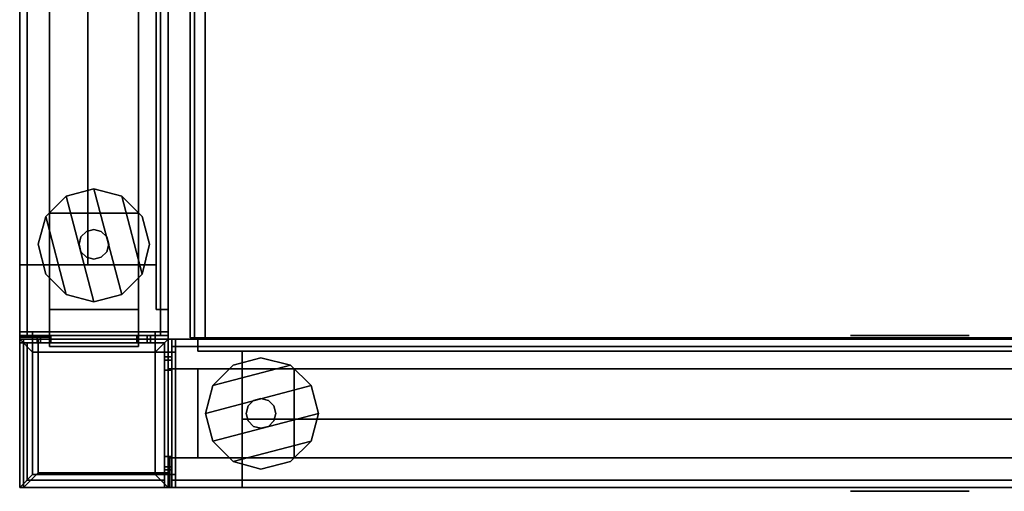
# Model space of a CAD drawing. Units: inches. Extents: x 383 to 556, y 535 to 687.
# Drawn here: x 383 to 399, y 574 to 581 of the extents above; entities that cross this region are included whole.
import ezdxf

# ---------------------------------------------------------------- set-up
doc = ezdxf.new("R2010")
doc.units = ezdxf.units.IN
doc.header["$MEASUREMENT"] = 0
for name, color, linetype in [('A-FURN', 7, 'Continuous'), ('AFUFU-2D-WS-SU-TX', 1, 'Continuous'), ('AFUFU-2D-WS-TX', 1, 'Continuous'), ('AFUFU-3D-FD-LG', 2, 'Continuous'), ('AFUFU-3D-WS', 1, 'Continuous'), ('AFUFU-3D-WS-TR', 1, 'Continuous'), ('AFUPA-2D-15-TX', 3, 'Continuous'), ('AFUPA-2D-34-TX', 7, 'Continuous'), ('AFUPA-2D-PC-SU-TX', 7, 'Continuous'), ('AFUPA-3D-BC', 3, 'Continuous'), ('AFUPA-3D-FR', 3, 'Continuous'), ('AFUPA-3D-GA', 7, 'Continuous'), ('AFUPA-3D-GF', 3, 'Continuous'), ('AFUPA-3D-GL', 3, 'Continuous'), ('AFUPA-3D-PC-BC', 3, 'Continuous'), ('AFUPA-3D-PC-FR', 3, 'Continuous'), ('AFUPA-3D-PC-S1', 3, 'Continuous'), ('AFUPA-3D-PC-S2', 3, 'Continuous'), ('AFUPA-3D-PC-TC', 3, 'Continuous'), ('AFUPA-3D-RV', 3, 'Continuous'), ('AFUPA-3D-S1', 3, 'Continuous'), ('AFUPA-3D-S2', 3, 'Continuous'), ('AFUPA-3D-TC', 3, 'Continuous')]:
    doc.layers.add(name, color=color, linetype=linetype)
doc.styles.get("Standard").update_dxf_attribs({"font": 'arial.ttf'})

# ---------------------------------------------------------------- blocks, each defined once
blk = doc.blocks.new('3_AB1CL30L')
at = {"layer": 'AFUFU-3D-FD-LG'}
blk.add_point((0, 0), dxfattribs=at)
at = {"layer": 'AFUFU-2D-WS-SU-TX', "flags": 1}
for tag, height in [('CAPTG', 2.5), ('CAPPN', 0.001), ('CAPMG', 0.001), ('CAPMC', 0.001), ('CAPQT', 0.001), ('CAPDH', 0.001), ('CAPGC', 0.001)]:
    blk.add_attdef(tag, (0, 0), '', height=height, dxfattribs=at)
blk = doc.blocks.new('3_LU1-T72A-R')
at = {"layer": 'AFUFU-3D-WS'}
blk.add_point((0, 0), dxfattribs=at)
at = {"layer": 'AFUFU-2D-WS-TX', "flags": 1}
for tag, height in [('CAPTG', 2.5), ('CAPPN', 0.001), ('CAPMG', 0.001), ('CAPMC', 0.001), ('CAPQT', 0.001), ('CAPDH', 0.001), ('CAPGC', 0.001)]:
    blk.add_attdef(tag, (0, 0), '', height=height, dxfattribs=at)
at = {"layer": 'AFUFU-3D-WS'}
mesh = blk.add_polyface(dxfattribs=at)
corners = [(0, -29.75), (72, -23.75), (72, -0.625), (0, -0.625)]
mesh.append_faces([[corners[k] for k in face] for face in [(0, 1, 2, 3)]])
mesh = blk.add_polyface(dxfattribs=at)
corners = [(0, -0.625, -1.25), (72, -0.625, -1.25), (72, -23.75, -1.25), (0, -29.75, -1.25)]
mesh.append_faces([[corners[k] for k in face] for face in [(0, 1, 2, 3)]])
at = {"layer": 'AFUFU-3D-WS-TR'}
mesh = blk.add_polyface(dxfattribs=at)
corners = [(72, -0.448, -1.177), (72, -0.625, -1.25), (0, -0.625, -1.25), (0, -0.448, -1.177), (72, -0.375, -1), (0, -0.375, -1), (0, -0.625), (72, -0.625), (72, -0.448, -0.073), (0, -0.448, -0.073), (72, -0.375, -0.25), (0, -0.375, -0.25), (72, -24, -0.25), (72, -23.927, -0.073), (0, -29.927, -0.073), (0, -30, -0.25), (72, -23.75), (0, -29.75), (0, -29.927, -1.177), (72, -23.927, -1.177), (72, -24, -1), (0, -30, -1), (0, -29.75, -1.25), (72, -23.75, -1.25)]
mesh.append_faces([[corners[k] for k in face] for face in [(0, 1, 2, 3), (4, 0, 3, 5), (6, 7, 8, 9), (9, 8, 10, 11), (4, 5, 11, 10), (12, 13, 14, 15), (13, 16, 17, 14), (18, 19, 20, 21), (22, 23, 19, 18), (15, 21, 20, 12)]])
mesh.append_faces([[corners[k] for k in face] for face in [(3, 9, 11, 5), (19, 13, 12, 20)]], dxfattribs={"vtx0": -1})
mesh.append_faces([[corners[k] for k in face] for face in [(9, 3, 2, 6), (13, 19, 23, 16), (16, 23, 1, 7)]], dxfattribs={"vtx0": -1, "vtx2": -1})
mesh.append_faces([[corners[k] for k in face] for face in [(15, 14, 18, 21), (10, 8, 0, 4)]], dxfattribs={"vtx1": -1})
mesh.append_faces([[corners[k] for k in face] for face in [(2, 22, 17, 6), (22, 18, 14, 17), (1, 0, 8, 7)]], dxfattribs={"vtx1": -1, "vtx3": -1})
blk = doc.blocks.new('BASE-4-48')
at = {"layer": 'AFUPA-3D-BC'}
for p in [(0, 2.5), (0, 0)]:
    blk.add_point(p, dxfattribs=at)
mesh = blk.add_polyface(dxfattribs=at)
corners = [(47.875, 2, 3.75), (47.875, 2.5, 3.75), (0, 2.5, 3.75), (0, 2, 3.75), (47.875, 2.5, 0.375), (0, 2.5, 0.375), (0, 2, 0.375), (47.875, 2, 0.375)]
mesh.append_faces([[corners[k] for k in face] for face in [(0, 1, 2, 3), (1, 4, 5, 2), (3, 2, 5, 6), (4, 1, 0, 7)]])
mesh = blk.add_polyface(dxfattribs=at)
corners = [(0, 0, 3.75), (47.875, 0, 3.75), (47.875, 0.5, 3.75), (0, 0.5, 3.75), (0, 0, 0.375), (47.875, 0, 0.375), (0, 0.5, 0.375), (47.875, 0.5, 0.375)]
mesh.append_faces([[corners[k] for k in face] for face in [(0, 1, 2, 3), (4, 5, 1, 0), (4, 0, 3, 6), (2, 1, 5, 7)]])
at = {"layer": 'AFUPA-3D-FR'}
mesh = blk.add_polyface(dxfattribs=at)
corners = [(-0.125, 2, 3.75), (-0.125, 2, 0.375), (0, 2, 0.375), (0, 2, 3.75), (-0.125, 0.5, 3.75), (-0.125, 0.5, 0.375), (0, 0.5, 0.375), (0, 0.5, 3.75)]
mesh.append_faces([[corners[k] for k in face] for face in [(0, 1, 2, 3), (7, 6, 5, 4), (2, 1, 5, 6), (7, 4, 0, 3)]])
at = {"layer": 'AFUPA-3D-GL'}
mesh = blk.add_polyface(dxfattribs=at)
corners = [(1.598, 2.188, 0.25), (1.598, 2.188), (1.098, 2.062), (1.098, 2.062, 0.25), (2.066, 2.062, 0.25), (0.754, 1.719, 0.25), (1.098, 0.438, 0.25), (1.098, 0.438), (1.598, 0.312), (1.598, 0.312, 0.25), (2.066, 0.438, 0.25), (2.41, 0.781, 0.25), (0.754, 0.781, 0.25), (2.535, 1.25, 0.25), (2.41, 1.719, 0.25), (0.629, 1.25, 0.25), (0.754, 1.719), (0.629, 1.25), (0.754, 0.781), (2.41, 1.719), (2.066, 2.062), (2.41, 0.781), (2.535, 1.25), (2.066, 0.438)]
mesh.append_faces([[corners[k] for k in face] for face in [(0, 1, 2, 3), (6, 7, 8, 9), (3, 2, 16, 5), (15, 17, 18, 12), (12, 18, 7, 6), (5, 16, 17, 15), (14, 19, 20, 4), (4, 20, 1, 0), (11, 21, 22, 13), (10, 23, 21, 11), (9, 8, 23, 10), (13, 22, 19, 14)]])
mesh.append_faces([[corners[k] for k in face] for face in [(12, 6, 11, 13), (13, 14, 15, 12), (5, 15, 14, 4)]], dxfattribs={"vtx1": -1, "vtx3": -1})
mesh.append_faces([[corners[k] for k in face] for face in [(4, 0, 3, 5), (6, 9, 10, 11)]], dxfattribs={"vtx3": -1})
mesh = blk.add_polyface(dxfattribs=at)
corners = [(1.723, 1.469, 0.844), (1.816, 1.375, 0.844), (1.816, 1.375, 0.25), (1.723, 1.469, 0.25), (1.816, 1.125, 0.844), (1.816, 1.125, 0.25), (1.848, 1.25, 0.25), (1.848, 1.25, 0.844), (1.723, 1.031, 0.844), (1.723, 1.031, 0.25), (1.598, 1, 0.844), (1.473, 1.031, 0.844), (1.473, 1.031, 0.25), (1.598, 1, 0.25), (1.348, 1.25, 0.844), (1.348, 1.25, 0.25), (1.379, 1.125, 0.25), (1.379, 1.125, 0.844), (1.473, 1.469, 0.25), (1.379, 1.375, 0.25), (1.379, 1.375, 0.844), (1.473, 1.469, 0.844), (1.598, 1.5, 0.844), (1.598, 1.5, 0.25)]
mesh.append_faces([[corners[k] for k in face] for face in [(0, 1, 2, 3), (4, 5, 6, 7), (8, 9, 5, 4), (1, 7, 6, 2), (10, 11, 12, 13), (14, 15, 16, 17), (11, 17, 16, 12), (18, 19, 20, 21), (14, 20, 19, 15), (21, 22, 23, 18), (8, 10, 13, 9), (22, 0, 3, 23)]])
blk = doc.blocks.new('R3B0PFF3448')
at = {"layer": 'AFUPA-3D-BC'}
mesh = blk.add_polyface(dxfattribs=at)
corners = [(47.875, 2, 29.75), (47.875, 2, 29.5), (0.125, 2, 29.5), (0.125, 2, 29.75)]
mesh.append_faces([[corners[k] for k in face] for face in [(0, 1, 2, 3)]])
mesh = blk.add_polyface(dxfattribs=at)
corners = [(0.125, 0.5, 29.5), (47.875, 0.5, 29.5), (47.875, 0.5, 29.75), (0.125, 0.5, 29.75)]
mesh.append_faces([[corners[k] for k in face] for face in [(0, 1, 2, 3)]])
at = {"layer": 'AFUPA-3D-FR'}
mesh = blk.add_polyface(dxfattribs=at)
corners = [(0, 0.5, 0.25), (2.125, 0.5, 0.25), (2.125, 0.5, 29.75), (0, 0.5, 29.75), (2.125, 2, 0.25), (0, 2, 0.25), (0, 2, 29.75), (2.125, 2, 29.75), (0.5, 2, 29.75), (0.5, 2, 0.25), (0.5, 0.5, 0.25), (0.5, 0.5, 29.75)]
mesh.append_faces([[corners[k] for k in face] for face in [(0, 1, 2, 3), (4, 5, 6, 7), (1, 4, 7, 2), (8, 9, 10, 11), (3, 11, 8, 6)]])
mesh = blk.add_polyface(dxfattribs=at)
corners = [(45.875, 0.5, 29.5), (45.875, 2, 29.5), (2.125, 2, 29.5), (2.125, 0.5, 29.5)]
mesh.append_faces([[corners[k] for k in face] for face in [(0, 1, 2, 3)]])
at = {"layer": 'AFUPA-3D-RV'}
mesh = blk.add_polyface(dxfattribs=at)
corners = [(48, 2, 0.25), (48, 2), (0, 2), (0, 2, 0.25)]
mesh.append_faces([[corners[k] for k in face] for face in [(0, 1, 2, 3)]])
mesh = blk.add_polyface(dxfattribs=at)
corners = [(48, 2, 29.75), (48, 2, 29.5), (0, 2, 29.5), (0, 2, 29.75)]
mesh.append_faces([[corners[k] for k in face] for face in [(0, 1, 2, 3)]])
mesh = blk.add_polyface(dxfattribs=at)
corners = [(0, 0.5), (48, 0.5), (48, 0.5, 0.25), (0, 0.5, 0.25)]
mesh.append_faces([[corners[k] for k in face] for face in [(0, 1, 2, 3)]])
mesh = blk.add_polyface(dxfattribs=at)
corners = [(0, 0.5, 29.5), (48, 0.5, 29.5), (48, 0.5, 29.75), (0, 0.5, 29.75)]
mesh.append_faces([[corners[k] for k in face] for face in [(0, 1, 2, 3)]])
at = {"layer": 'AFUPA-3D-S1'}
mesh = blk.add_polyface(dxfattribs=at)
corners = [(0.125, 0.5, 29.5), (0.125, 0.5, 0.25), (0.125, 0, 0.25), (0.125, 0, 29.5), (47.875, 0, 29.5), (47.875, 0, 0.25), (47.875, 0.5, 0.25), (47.875, 0.5, 29.5)]
mesh.append_faces([[corners[k] for k in face] for face in [(0, 1, 2, 3), (4, 5, 6, 7), (3, 2, 5, 4), (0, 3, 4, 7)]])
at = {"layer": 'AFUPA-3D-S2'}
mesh = blk.add_polyface(dxfattribs=at)
corners = [(47.875, 2, 0.25), (47.875, 2.5, 0.25), (47.875, 2.5, 29.5), (47.875, 2, 29.5), (0.125, 2.5, 0.25), (0.125, 2.5, 29.5), (0.125, 2, 0.25), (0.125, 2, 29.5)]
mesh.append_faces([[corners[k] for k in face] for face in [(0, 1, 2, 3), (1, 4, 5, 2), (4, 6, 7, 5), (2, 5, 7, 3)]])
blk = doc.blocks.new('TOPCAP-E-48')
at = {"layer": 'AFUPA-3D-TC'}
mesh = blk.add_polyface(dxfattribs=at)
corners = [(0.0625, 0, 0.375), (0.0625, 0, 0.125), (47.9375, 0, 0.125), (47.9375, 0, 0.375), (0.0625, 2.5, 0.375), (47.9375, 2.5, 0.375), (0.0625, 2.5, 0.125), (47.9375, 2.5, 0.125)]
mesh.append_faces([[corners[k] for k in face] for face in [(0, 1, 2, 3), (4, 0, 3, 5), (5, 7, 6, 4), (2, 1, 6, 7), (4, 6, 1, 0)]])
mesh = blk.add_polyface(dxfattribs=at)
corners = [(0.0625, 0.125, 0.125), (0.0625, 0.125), (47.9375, 0.125), (47.9375, 0.125, 0.125), (0.0625, 2.375, 0.125), (0.0625, 2.375), (47.9375, 2.375), (47.9375, 2.375, 0.125)]
mesh.append_faces([[corners[k] for k in face] for face in [(0, 1, 2, 3), (4, 5, 1, 0), (6, 2, 1, 5), (7, 6, 5, 4)]])
blk = doc.blocks.new('R3B0PFF3448_THREEDVIEW_R3B0PFF3448-E_____BASE_____4_____KNOCKOUTS_____K_____TOPCAP_____E')
at = {"layer": 'A-FURN'}
for name, p in [('BASE-4-48', (0, 0)), ('R3B0PFF3448', (0, 0, 3.75)), ('TOPCAP-E-48', (0, 0, 33.5))]:
    blk.add_blockref(name, p, dxfattribs=at)
blk = doc.blocks.new('R3B0PFF3448_THREEDVIEW_R3B0PFF3448_____BASE_____4_____KNOCKOUTS_____K_____TOPCAP_____E')
at = {"layer": 'A-FURN'}
blk.add_blockref('R3B0PFF3448_THREEDVIEW_R3B0PFF3448-E_____BASE_____4_____KNOCKOUTS_____K_____TOPCAP_____E', (0, 0), dxfattribs=at)
blk = doc.blocks.new('3_R3B0PFF3448_____XI_____XO_____BASE_____4_____KNOCKOUTS_____K_____TOPCAP_____E')
at = {"layer": 'A-FURN'}
blk.add_blockref('R3B0PFF3448_THREEDVIEW_R3B0PFF3448_____BASE_____4_____KNOCKOUTS_____K_____TOPCAP_____E', (0, 0), dxfattribs=at)
at = {"layer": 'AFUPA-2D-34-TX'}
blk.add_attdef('CAPTG', (0, 1), '', height=2.5, dxfattribs=at)
at = {"layer": 'AFUPA-2D-34-TX', "flags": 1}
for tag in ['CAPPN', 'CAPMG', 'CAPMC', 'CAPQT', 'CAPDH']:
    blk.add_attdef(tag, (0, 0), '', height=0.001, dxfattribs=at)
blk = doc.blocks.new('BASE-4-30')
at = {"layer": 'AFUPA-3D-BC'}
for p in [(30, 2.5), (30, 0)]:
    blk.add_point(p, dxfattribs=at)
mesh = blk.add_polyface(dxfattribs=at)
corners = [(29.875, 2, 3.75), (29.875, 2.5, 3.75), (0.125, 2.5, 3.75), (0.125, 2, 3.75), (29.875, 2.5, 0.375), (0.125, 2.5, 0.375), (0.125, 2, 0.375), (29.875, 2, 0.375)]
mesh.append_faces([[corners[k] for k in face] for face in [(0, 1, 2, 3), (1, 4, 5, 2), (3, 2, 5, 6), (4, 1, 0, 7)]])
mesh = blk.add_polyface(dxfattribs=at)
corners = [(0.125, 0, 3.75), (29.875, 0, 3.75), (29.875, 0.5, 3.75), (0.125, 0.5, 3.75), (0.125, 0, 0.375), (29.875, 0, 0.375), (0.125, 0.5, 0.375), (29.875, 0.5, 0.375)]
mesh.append_faces([[corners[k] for k in face] for face in [(0, 1, 2, 3), (4, 5, 1, 0), (4, 0, 3, 6), (2, 1, 5, 7)]])
at = {"layer": 'AFUPA-3D-FR'}
mesh = blk.add_polyface(dxfattribs=at)
corners = [(29.875, 2, 3.75), (29.875, 2, 0.375), (30, 2, 0.375), (30, 2, 3.75), (29.875, 0.5, 3.75), (29.875, 0.5, 0.375), (30, 0.5, 0.375), (30, 0.5, 3.75)]
mesh.append_faces([[corners[k] for k in face] for face in [(0, 1, 2, 3), (7, 6, 5, 4), (2, 1, 5, 6), (7, 4, 0, 3)]])
at = {"layer": 'AFUPA-3D-GL'}
mesh = blk.add_polyface(dxfattribs=at)
corners = [(28.902, 2.062, 0.25), (28.902, 2.062), (28.434, 2.188), (28.434, 2.188, 0.25), (27.934, 2.062, 0.25), (27.59, 1.719, 0.25), (28.434, 0.312, 0.25), (28.434, 0.312), (28.902, 0.438), (28.902, 0.438, 0.25), (27.934, 0.438, 0.25), (29.246, 0.781, 0.25), (27.59, 0.781, 0.25), (29.371, 1.25, 0.25), (29.246, 1.719, 0.25), (27.465, 1.25, 0.25), (27.934, 2.062), (27.59, 1.719), (27.465, 1.25), (27.59, 0.781), (27.934, 0.438), (29.246, 1.719), (29.246, 0.781), (29.371, 1.25)]
mesh.append_faces([[corners[k] for k in face] for face in [(0, 1, 2, 3), (6, 7, 8, 9), (4, 16, 17, 5), (3, 2, 16, 4), (15, 18, 19, 12), (12, 19, 20, 10), (10, 20, 7, 6), (5, 17, 18, 15), (14, 21, 1, 0), (11, 22, 23, 13), (9, 8, 22, 11), (13, 23, 21, 14)]])
mesh.append_faces([[corners[k] for k in face] for face in [(12, 10, 11, 13), (13, 14, 15, 12), (5, 15, 14, 0)]], dxfattribs={"vtx1": -1, "vtx3": -1})
mesh.append_faces([[corners[k] for k in face] for face in [(0, 3, 4, 5), (10, 6, 9, 11)]], dxfattribs={"vtx3": -1})
mesh = blk.add_polyface(dxfattribs=at)
corners = [(28.309, 1.469, 0.844), (28.434, 1.5, 0.844), (28.434, 1.5, 0.25), (28.309, 1.469, 0.25), (28.559, 1.469, 0.844), (28.652, 1.375, 0.844), (28.652, 1.375, 0.25), (28.559, 1.469, 0.25), (28.434, 1, 0.844), (28.309, 1.031, 0.844), (28.309, 1.031, 0.25), (28.434, 1, 0.25), (28.559, 1.031, 0.844), (28.559, 1.031, 0.25), (28.652, 1.125, 0.25), (28.652, 1.125, 0.844), (28.684, 1.25, 0.25), (28.684, 1.25, 0.844), (28.184, 1.25, 0.844), (28.184, 1.25, 0.25), (28.215, 1.125, 0.25), (28.215, 1.125, 0.844), (28.215, 1.375, 0.844), (28.215, 1.375, 0.25)]
mesh.append_faces([[corners[k] for k in face] for face in [(0, 1, 2, 3), (4, 5, 6, 7), (8, 9, 10, 11), (12, 8, 11, 13), (12, 13, 14, 15), (15, 14, 16, 17), (5, 17, 16, 6), (1, 4, 7, 2), (18, 19, 20, 21), (18, 22, 23, 19), (3, 23, 22, 0), (9, 21, 20, 10)]])
blk = doc.blocks.new('R3B0PFF3430')
at = {"layer": 'AFUPA-3D-BC'}
mesh = blk.add_polyface(dxfattribs=at)
corners = [(30, 2, 0.25), (30, 2), (0, 2), (0, 2, 0.25)]
mesh.append_faces([[corners[k] for k in face] for face in [(0, 1, 2, 3)]])
mesh = blk.add_polyface(dxfattribs=at)
corners = [(29.875, 2, 29.75), (29.875, 2, 29.5), (0.125, 2, 29.5), (0.125, 2, 29.75)]
mesh.append_faces([[corners[k] for k in face] for face in [(0, 1, 2, 3)]])
mesh = blk.add_polyface(dxfattribs=at)
corners = [(0, 0.5), (30, 0.5), (30, 0.5, 0.25), (0, 0.5, 0.25)]
mesh.append_faces([[corners[k] for k in face] for face in [(0, 1, 2, 3)]])
mesh = blk.add_polyface(dxfattribs=at)
corners = [(0.125, 0.5, 29.5), (29.875, 0.5, 29.5), (29.875, 0.5, 29.75), (0.125, 0.5, 29.75)]
mesh.append_faces([[corners[k] for k in face] for face in [(0, 1, 2, 3)]])
at = {"layer": 'AFUPA-3D-FR'}
mesh = blk.add_polyface(dxfattribs=at)
corners = [(27.875, 0.5, 29.5), (27.875, 2, 29.5), (2.125, 2, 29.5), (2.125, 0.5, 29.5)]
mesh.append_faces([[corners[k] for k in face] for face in [(0, 1, 2, 3)]])
mesh = blk.add_polyface(dxfattribs=at)
corners = [(29.5, 0.5, 0.25), (29.5, 2, 0.25), (29.5, 2, 29.75), (29.5, 0.5, 29.75), (30, 2, 29.75), (30, 2, 0.25), (27.875, 2, 0.25), (27.875, 2, 29.75), (27.875, 0.5, 29.75), (27.875, 0.5, 0.25), (30, 0.5, 0.25), (30, 0.5, 29.75)]
mesh.append_faces([[corners[k] for k in face] for face in [(0, 1, 2, 3), (4, 5, 6, 7), (8, 9, 10, 11), (7, 6, 9, 8), (2, 4, 11, 3)]])
at = {"layer": 'AFUPA-3D-S1'}
mesh = blk.add_polyface(dxfattribs=at)
corners = [(0.125, 0.5, 29.5), (0.125, 0.5, 0.25), (0.125, 0, 0.25), (0.125, 0, 29.5), (29.875, 0, 29.5), (29.875, 0, 0.25), (29.875, 0.5, 0.25), (29.875, 0.5, 29.5)]
mesh.append_faces([[corners[k] for k in face] for face in [(0, 1, 2, 3), (4, 5, 6, 7), (3, 2, 5, 4), (0, 3, 4, 7)]])
at = {"layer": 'AFUPA-3D-S2'}
mesh = blk.add_polyface(dxfattribs=at)
corners = [(29.875, 2, 0.25), (29.875, 2.5, 0.25), (29.875, 2.5, 29.5), (29.875, 2, 29.5), (0.125, 2.5, 0.25), (0.125, 2.5, 29.5), (0.125, 2, 0.25), (0.125, 2, 29.5)]
mesh.append_faces([[corners[k] for k in face] for face in [(0, 1, 2, 3), (1, 4, 5, 2), (4, 6, 7, 5), (2, 5, 7, 3)]])
blk = doc.blocks.new('TOPCAP-E-30')
at = {"layer": 'AFUPA-3D-TC'}
mesh = blk.add_polyface(dxfattribs=at)
corners = [(0.0625, 0, 0.375), (0.0625, 0, 0.125), (29.9375, 0, 0.125), (29.9375, 0, 0.375), (0.0625, 2.5, 0.375), (29.9375, 2.5, 0.375), (0.0625, 2.5, 0.125), (29.9375, 2.5, 0.125)]
mesh.append_faces([[corners[k] for k in face] for face in [(0, 1, 2, 3), (4, 0, 3, 5), (5, 7, 6, 4), (2, 1, 6, 7), (4, 6, 1, 0)]])
mesh = blk.add_polyface(dxfattribs=at)
corners = [(0.0625, 0.125, 0.125), (0.0625, 0.125), (29.9375, 0.125), (29.9375, 0.125, 0.125), (0.0625, 2.375, 0.125), (0.0625, 2.375), (29.9375, 2.375), (29.9375, 2.375, 0.125)]
mesh.append_faces([[corners[k] for k in face] for face in [(0, 1, 2, 3), (4, 5, 1, 0), (6, 2, 1, 5), (7, 6, 5, 4)]])
blk = doc.blocks.new('KNOCKOUT-4-30')
at = {"layer": 'AFUPA-3D-BC'}
mesh = blk.add_polyface(dxfattribs=at)
corners = [(13.5, 2.5625, 1.625), (11.5, 2.5625, 1.625), (11.5, 2.5625, 2.625), (13.5, 2.5625, 2.625)]
mesh.append_faces([[corners[k] for k in face] for face in [(0, 1, 2, 3)]])
mesh = blk.add_polyface(dxfattribs=at)
corners = [(18.5, 2.5625, 1.625), (16.5, 2.5625, 1.625), (16.5, 2.5625, 2.625), (18.5, 2.5625, 2.625)]
mesh.append_faces([[corners[k] for k in face] for face in [(0, 1, 2, 3)]])
mesh = blk.add_polyface(dxfattribs=at)
corners = [(11.5, -0.0625, 2.625), (11.5, -0.0625, 1.625), (13.5, -0.0625, 1.625), (13.5, -0.0625, 2.625)]
mesh.append_faces([[corners[k] for k in face] for face in [(0, 1, 2, 3)]])
mesh = blk.add_polyface(dxfattribs=at)
corners = [(16.5, -0.0625, 2.625), (16.5, -0.0625, 1.625), (18.5, -0.0625, 1.625), (18.5, -0.0625, 2.625)]
mesh.append_faces([[corners[k] for k in face] for face in [(0, 1, 2, 3)]])
blk = doc.blocks.new('R3B0PFF3430_THREEDVIEW_KNOCKOUT4-30_____BASE_____4_____KNOCKOUTS_____K_____TOPCAP_____E')
at = {"layer": 'A-FURN'}
blk.add_blockref('KNOCKOUT-4-30', (0, 0), dxfattribs=at)
blk = doc.blocks.new('R3B0PFF3430_THREEDVIEW_R3B0PFF3430-E_____BASE_____4_____KNOCKOUTS_____K_____TOPCAP_____E')
at = {"layer": 'A-FURN'}
for name, p in [('BASE-4-30', (0, 0)), ('R3B0PFF3430', (0, 0, 3.75)), ('TOPCAP-E-30', (0, 0, 33.5)), ('R3B0PFF3430_THREEDVIEW_KNOCKOUT4-30_____BASE_____4_____KNOCKOUTS_____K_____TOPCAP_____E', (0, 0))]:
    blk.add_blockref(name, p, dxfattribs=at)
blk = doc.blocks.new('R3B0PFF3430_THREEDVIEW_R3B0PFF3430_____BASE_____4_____KNOCKOUTS_____K_____TOPCAP_____E')
at = {"layer": 'A-FURN'}
blk.add_blockref('R3B0PFF3430_THREEDVIEW_R3B0PFF3430-E_____BASE_____4_____KNOCKOUTS_____K_____TOPCAP_____E', (0, 0), dxfattribs=at)
blk = doc.blocks.new('3_R3B0PFF3430_____XI_____XO_____BASE_____4_____KNOCKOUTS_____K_____TOPCAP_____E')
at = {"layer": 'A-FURN'}
blk.add_blockref('R3B0PFF3430_THREEDVIEW_R3B0PFF3430_____BASE_____4_____KNOCKOUTS_____K_____TOPCAP_____E', (0, 0), dxfattribs=at)
at = {"layer": 'AFUPA-2D-34-TX'}
blk.add_attdef('CAPTG', (0, 1), '', height=2.5, dxfattribs=at)
at = {"layer": 'AFUPA-2D-34-TX', "flags": 1}
for tag in ['CAPPN', 'CAPMG', 'CAPMC', 'CAPQT', 'CAPDH']:
    blk.add_attdef(tag, (0, 0), '', height=0.001, dxfattribs=at)
blk = doc.blocks.new('BASE-4-L')
at = {"layer": 'AFUPA-3D-PC-BC'}
blk.add_point((0, 0), dxfattribs=at)
mesh = blk.add_polyface(dxfattribs=at)
corners = [(2.4375, 0, 0.375), (2.4375, 0, 3.75), (2.1875, 0, 3.75), (2.1875, 0, 0.375), (0, 2.25, 3.75), (0, 2.5, 3.75), (0, 2.5, 0.375), (0, 2.25, 0.375), (2.4375, 2.5, 0.375), (2.4375, 2.5, 3.75), (2.1875, 2.25, 3.75), (2.1875, 2.25, 4), (2.1875, 0, 4), (0, 2.25, 4)]
mesh.append_faces([[corners[k] for k in face] for face in [(0, 1, 2, 3), (4, 5, 6, 7), (8, 6, 5, 9), (0, 8, 9, 1), (1, 9, 10, 2), (2, 10, 11, 12), (9, 5, 4, 10), (10, 4, 13, 11)]])
blk = doc.blocks.new('R3L49FF')
at = {"layer": 'AFUPA-3D-PC-FR'}
mesh = blk.add_polyface(dxfattribs=at)
corners = [(2.28125, 0.21875, 44.625), (0.21875, 0.21875, 44.625), (0.21875, -0.125, 44.625), (2.28125, -0.125, 44.625), (2.28125, -0.125, 0.25), (0.21875, -0.125, 0.25), (2.28125, 0.21875, 0.25), (0.21875, 0.21875, 0.25), (2.28125, 0.21875, 44.75), (0.21875, 0.21875, 44.75), (0, 0, 0.25), (0, 0, 44.75), (2.28125, 2.28125, 44.75), (2.28125, 2.28125, 0.25), (2.5, 2.5, 44.75), (2.5, 2.5, 0.25), (-0.125, 0.21875, 44.625), (0.21875, 2.28125, 44.625), (-0.125, 2.28125, 44.625), (-0.125, 2.28125, 0.25), (-0.125, 0.21875, 0.25), (0.21875, 2.28125, 0.25), (0.21875, 2.28125, 44.75), (0, 2.5, 44.75), (0, 2.5, 0.25), (2.5, 0, 0.25), (2.5, 0, 44.75)]
mesh.append_faces([[corners[k] for k in face] for face in [(0, 1, 2, 3), (4, 3, 2, 5), (0, 3, 4, 6), (5, 2, 1, 7), (6, 8, 9, 7), (10, 11, 9, 7), (12, 8, 6, 13), (12, 14, 15, 13), (16, 1, 17, 18), (16, 18, 19, 20), (19, 18, 17, 21), (1, 16, 20, 7), (9, 22, 21, 7), (21, 22, 12, 13), (22, 23, 24, 21), (25, 26, 8, 6), (9, 8, 12, 22)]])
at = {"layer": 'AFUPA-3D-PC-S1'}
mesh = blk.add_polyface(dxfattribs=at)
corners = [(2.5, -0.03125, 44.625), (2, -0.03125, 44.625), (2, -0.03125, 0.25), (2.5, -0.03125, 0.25), (2.5, 2.5, 0.25), (2.5, 2.5, 44.625)]
mesh.append_faces([[corners[k] for k in face] for face in [(0, 1, 2, 3), (3, 4, 5, 0)]])
at = {"layer": 'AFUPA-3D-PC-S2'}
mesh = blk.add_polyface(dxfattribs=at)
corners = [(2.5, 2.5, 44.625), (2.5, 2.5, 0.25), (-0.03125, 2.5, 0.25), (-0.03125, 2.5, 44.625), (-0.03125, 2, 0.25), (-0.03125, 2, 44.625)]
mesh.append_faces([[corners[k] for k in face] for face in [(0, 1, 2, 3), (4, 5, 3, 2)]])
blk = doc.blocks.new('TOPCAP-E-L')
at = {"layer": 'AFUPA-3D-PC-TC'}
blk.add_point((0, 0), dxfattribs=at)
mesh = blk.add_polyface(dxfattribs=at)
corners = [(2.375, 2.375), (0.062, 2.375), (0.062, 2.375, 0.125), (2.375, 2.375, 0.125), (2.5, 2.5, 0.125), (0.062, 2.5, 0.125), (0.062, 2.5, 0.375), (2.5, 2.5, 0.375), (0.062, 0.062, 0.125), (0.062, 0.062, 0.375), (0.062, 0.062), (2.5, 0.062, 0.125), (2.5, 0.062, 0.375), (2.375, 0.062), (2.375, 0.062, 0.125)]
mesh.append_faces([[corners[k] for k in face] for face in [(0, 1, 2, 3), (4, 5, 6, 7), (11, 4, 7, 12), (13, 0, 3, 14), (6, 9, 12, 7)]])
mesh.append_faces([[corners[k] for k in face] for face in [(3, 4, 11, 14)]], dxfattribs={"vtx0": -1})
mesh.append_faces([[corners[k] for k in face] for face in [(6, 5, 8, 9), (9, 8, 11, 12)]], dxfattribs={"vtx1": -1})
mesh.append_faces([[corners[k] for k in face] for face in [(2, 5, 4, 3)]], dxfattribs={"vtx2": -1})
mesh.append_faces([[corners[k] for k in face] for face in [(2, 1, 10, 8), (8, 10, 13, 14)]], dxfattribs={"vtx3": -1})
mesh = blk.add_polyface(dxfattribs=at)
corners = [(-0.063, 0.523, 0.301), (0.062, 0.523, 0.301), (0.062, 1.977, 0.301), (-0.063, 1.977, 0.301), (-0.063, 0.352, 0.258), (-0.063, 2.148, 0.258), (-0.063, 0.297, 0.199), (-0.063, 2.203, 0.199), (-0.063, 0.297), (-0.063, 2.203), (0.062, 2.148, 0.258), (0.062, 2.203, 0.199), (0.062, 2.203), (0.062, 0.297), (0.062, 0.297, 0.199), (0.062, 0.352, 0.258)]
mesh.append_faces([[corners[k] for k in face] for face in [(0, 1, 2, 3), (10, 11, 7, 5), (11, 12, 9, 7), (3, 2, 10, 5), (13, 14, 6, 8), (4, 15, 1, 0), (6, 14, 15, 4)]])
mesh.append_faces([[corners[k] for k in face] for face in [(8, 6, 7, 9)]], dxfattribs={"vtx1": -1})
mesh.append_faces([[corners[k] for k in face] for face in [(6, 4, 5, 7)]], dxfattribs={"vtx1": -1, "vtx3": -1})
mesh.append_faces([[corners[k] for k in face] for face in [(4, 0, 3, 5)]], dxfattribs={"vtx3": -1})
mesh = blk.add_polyface(dxfattribs=at)
corners = [(1.977, 0.062, 0.301), (0.523, 0.062, 0.301), (0.523, -0.063, 0.301), (1.977, -0.063, 0.301), (0.352, -0.063, 0.258), (2.148, -0.063, 0.258), (0.297, -0.063, 0.199), (2.203, -0.063, 0.199), (0.297, -0.063), (2.203, -0.063), (2.203, 0.062, 0.199), (2.148, 0.062, 0.258), (2.203, 0.062), (0.297, 0.062, 0.199), (0.297, 0.062), (0.352, 0.062, 0.258)]
mesh.append_faces([[corners[k] for k in face] for face in [(0, 1, 2, 3), (7, 10, 11, 5), (9, 12, 10, 7), (11, 0, 3, 5), (6, 13, 14, 8), (1, 15, 4, 2), (15, 13, 6, 4)]])
mesh.append_faces([[corners[k] for k in face] for face in [(7, 6, 8, 9)]], dxfattribs={"vtx0": -1})
mesh.append_faces([[corners[k] for k in face] for face in [(5, 4, 6, 7)]], dxfattribs={"vtx0": -1, "vtx2": -1})
mesh.append_faces([[corners[k] for k in face] for face in [(3, 2, 4, 5)]], dxfattribs={"vtx2": -1})
blk = doc.blocks.new('R3L49FF1_THREEDVIEW_R3L49FF-E_____BASE_____4_____TOPCAP_____E')
at = {"layer": 'A-FURN'}
for name, p in [('R3L49FF', (0, 0, 3.75)), ('TOPCAP-E-L', (0, 0, 48.5)), ('BASE-4-L', (0, 0))]:
    blk.add_blockref(name, p, dxfattribs=at)
blk = doc.blocks.new('R3L49FF1_THREEDVIEW_R3L49FF_____BASE_____4_____TOPCAP_____E')
at = {"layer": 'A-FURN'}
blk.add_blockref('R3L49FF1_THREEDVIEW_R3L49FF-E_____BASE_____4_____TOPCAP_____E', (0, 0), dxfattribs=at)
blk = doc.blocks.new('3_R3L49FF1_____XI_____XO_____BASE_____4_____TOPCAP_____E')
at = {"layer": 'A-FURN'}
blk.add_blockref('R3L49FF1_THREEDVIEW_R3L49FF_____BASE_____4_____TOPCAP_____E', (0, 0), dxfattribs=at)
at = {"layer": 'AFUPA-2D-PC-SU-TX'}
blk.add_attdef('CAPTG', (0, 1), '', height=2.5, dxfattribs=at)
at = {"layer": 'AFUPA-2D-PC-SU-TX', "flags": 1}
for tag in ['CAPPN', 'CAPMG', 'CAPMC', 'CAPQT', 'CAPDH']:
    blk.add_attdef(tag, (0, 0), '', height=0.001, dxfattribs=at)
blk = doc.blocks.new('3_RSWA1530')
at = {"layer": 'AFUPA-3D-GF'}
for p in [(30, 2.5), (30, 0)]:
    blk.add_point(p, dxfattribs=at)
at = {"layer": 'AFUPA-2D-15-TX', "flags": 1}
for tag, height in [('CAPTG', 2.5), ('CAPPN', 0.001), ('CAPMG', 0.001), ('CAPMC', 0.001), ('CAPQT', 0.001), ('CAPDH', 0.001), ('CAPGC', 0.001)]:
    blk.add_attdef(tag, (0, 0), '', height=height, dxfattribs=at)
at = {"layer": 'AFUPA-3D-GA'}
mesh = blk.add_polyface(dxfattribs=at)
corners = [(1.25, 1.35, 0.75), (28.75, 1.35, 0.75), (28.75, 1.35, 13.188), (1.25, 1.35, 13.188)]
mesh.append_faces([[corners[k] for k in face] for face in [(0, 1, 2, 3)]])
at = {"layer": 'AFUPA-3D-GF'}
mesh = blk.add_polyface(dxfattribs=at)
corners = [(30, 0, 14.438), (30, 0, -0.5), (30, 2.5, -0.5), (30, 2.5, 14.438), (29.5, 2.5), (29.5, 2.5, 13.938), (29.5, 0), (29.5, 0, 13.938), (28.75, 0.199, 0.75), (28.75, 0.199, 13.188), (28.75, 2.5, 13.188), (28.75, 2.5, 0.75), (29.5, 0.199), (29.5, 0.199, 13.938), (1.25, 2.5, 13.188), (1.25, 0.199, 13.188), (1.25, 0.199, 0.75), (1.25, 2.5, 0.75), (0.5, 0, 13.938), (0, 0, 14.438), (0, 0, -0.5), (0.5, 0), (0.5, 0.199, 13.938), (0.5, 0.199), (0, 2.5, 14.438), (0, 2.5, -0.5), (0.5, 2.5, 13.938), (0.5, 2.5)]
mesh.append_faces([[corners[k] for k in face] for face in [(0, 1, 2, 3), (5, 3, 2, 4), (6, 1, 0, 7), (8, 9, 10, 11), (8, 12, 13, 9), (5, 4, 11, 10), (14, 15, 16, 17), (18, 19, 20, 21), (22, 18, 21, 23), (19, 24, 25, 20), (27, 25, 24, 26), (15, 22, 23, 16), (17, 27, 26, 14), (9, 15, 14, 10), (17, 16, 8, 11), (9, 13, 22, 15), (14, 26, 5, 10), (16, 23, 12, 8), (11, 4, 27, 17), (23, 21, 6, 12), (4, 2, 25, 27), (21, 20, 1, 6), (1, 20, 25, 2), (0, 3, 24, 19), (13, 7, 18, 22), (26, 24, 3, 5), (7, 0, 19, 18)]])
blk = doc.blocks.new('3_RSWA1548')
at = {"layer": 'AFUPA-3D-GF'}
for p in [(0, 2.5), (0, 0)]:
    blk.add_point(p, dxfattribs=at)
at = {"layer": 'AFUPA-2D-15-TX', "flags": 1}
for tag, height in [('CAPTG', 2.5), ('CAPPN', 0.001), ('CAPMG', 0.001), ('CAPMC', 0.001), ('CAPQT', 0.001), ('CAPDH', 0.001), ('CAPGC', 0.001)]:
    blk.add_attdef(tag, (0, 0), '', height=height, dxfattribs=at)
at = {"layer": 'AFUPA-3D-GA'}
mesh = blk.add_polyface(dxfattribs=at)
corners = [(1.25, 1.35, 0.75), (46.75, 1.35, 0.75), (46.75, 1.35, 13.188), (1.25, 1.35, 13.188)]
mesh.append_faces([[corners[k] for k in face] for face in [(0, 1, 2, 3)]])
at = {"layer": 'AFUPA-3D-GF'}
mesh = blk.add_polyface(dxfattribs=at)
corners = [(48, 0, 14.438), (48, 0, -0.5), (48, 2.5, -0.5), (48, 2.5, 14.438), (47.5, 2.5), (47.5, 2.5, 13.938), (47.5, 0), (47.5, 0, 13.938), (46.75, 0.199, 0.75), (46.75, 0.199, 13.188), (46.75, 2.5, 13.188), (46.75, 2.5, 0.75), (47.5, 0.199), (47.5, 0.199, 13.938), (1.25, 2.5, 13.188), (1.25, 0.199, 13.188), (1.25, 0.199, 0.75), (1.25, 2.5, 0.75), (0.5, 0, 13.938), (0, 0, 14.438), (0, 0, -0.5), (0.5, 0), (0.5, 0.199, 13.938), (0.5, 0.199), (0, 2.5, 14.438), (0, 2.5, -0.5), (0.5, 2.5, 13.938), (0.5, 2.5)]
mesh.append_faces([[corners[k] for k in face] for face in [(0, 1, 2, 3), (5, 3, 2, 4), (6, 1, 0, 7), (8, 9, 10, 11), (8, 12, 13, 9), (5, 4, 11, 10), (14, 15, 16, 17), (18, 19, 20, 21), (22, 18, 21, 23), (19, 24, 25, 20), (27, 25, 24, 26), (15, 22, 23, 16), (17, 27, 26, 14), (9, 15, 14, 10), (17, 16, 8, 11), (9, 13, 22, 15), (14, 26, 5, 10), (16, 23, 12, 8), (11, 4, 27, 17), (23, 21, 6, 12), (4, 2, 25, 27), (21, 20, 1, 6), (1, 20, 25, 2), (0, 3, 24, 19), (13, 7, 18, 22), (26, 24, 3, 5), (7, 0, 19, 18)]])

msp = doc.modelspace()

# ---------------------------------------------------------------- block references
at = {"layer": 'A-FURN'}
for name, p, rotation in [('3_LU1-T72A-R', (385.123, 576.101, 28.25), 90), ('3_R3B0PFF3448_____XI_____XO_____BASE_____4_____KNOCKOUTS_____K_____TOPCAP_____E', (385.123, 576.08), 90), ('3_RSWA1548', (385.123, 576.08, 34), 90), ('3_AB1CL30L', (385.123, 581.101), 89.99999999999999), ('3_R3L49FF1_____XI_____XO_____BASE_____4_____TOPCAP_____E', (385.123, 576.08), 180), ('3_R3B0PFF3430_____XI_____XO_____BASE_____4_____KNOCKOUTS_____K_____TOPCAP_____E', (415.123, 576.08), 180), ('3_RSWA1530', (415.123, 576.08, 34), 180)]:
    msp.add_blockref(name, p, dxfattribs=dict(at, rotation=rotation))

doc.saveas('drawing.dxf')
